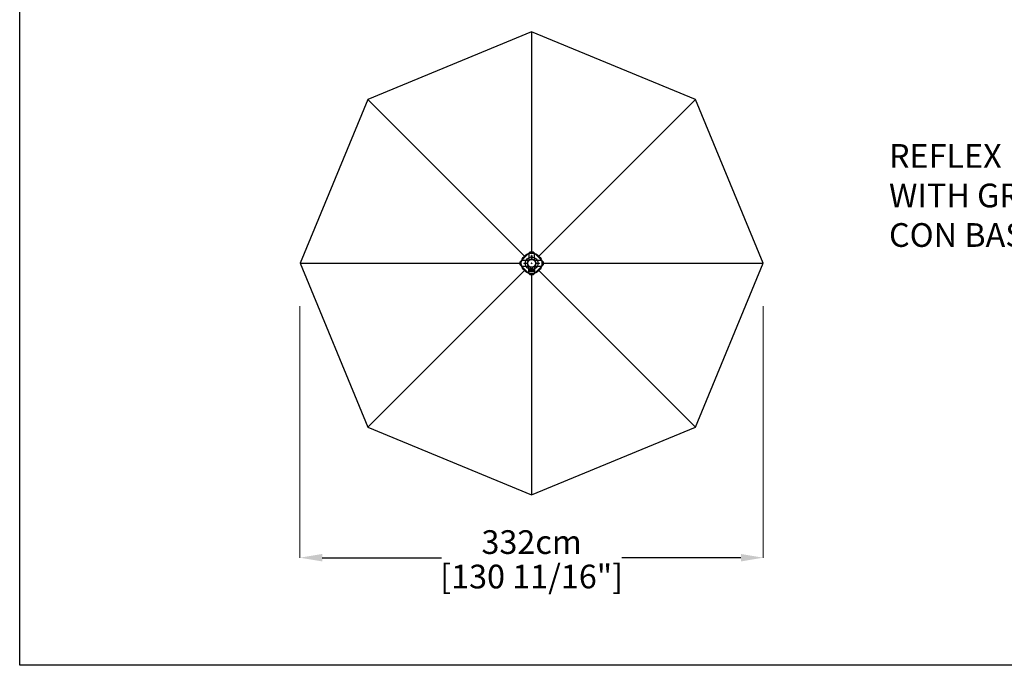
# Model space of a CAD drawing. Extents: x 958 to 12457, y 7904 to 135508.
# Drawn here: x 958 to 8014, y 21124 to 25752 of the extents above; entities that cross this region are included whole.
import ezdxf

# ---------------------------------------------------------------- set-up
doc = ezdxf.new("R2010")
doc.units = 0
doc.layers.get('Defpoints').update_dxf_attribs({"linetype": 'CONTINUOUS'})
doc.layers.add('CORO', color=7, linetype='CONTINUOUS')
doc.layers.add('P-00000000', color=7, linetype='CONTINUOUS')
doc.styles.add('Arial', font='arial.ttf')
doc.styles.get("Standard").update_dxf_attribs({"font": 'romans.shx', "width": 0.8})
doc.dimstyles.new('QUOTE SITO$0', dxfattribs={"dimscale": 0, "dimtxt": 50, "dimasz": 70, "dimexe": 1, "dimexo": 1, "dimgap": 40, "dimtad": 0, "dimdec": 1, "dimzin": 12, "dimdsep": 46, "dimtxsty": 'Arial', "dimcen": 5.0292, "dimse1": 1, "dimse2": 1, "dimclrd": 256, "dimclre": 253, "dimclrt": 256, "dimadec": 0, "dimazin": 3, "dimtfac": 1, "dimtdec": 1, "dimtix": 1, "dimtofl": 0, "dimtmove": 2, "dimatfit": 3, "dimfxl": 1, "dimtfillclr": 256, "dimtolj": 1, "dimtzin": 0, "dimlwd": -1, "dimarcsym": 1})

# ---------------------------------------------------------------- blocks, each defined once
blk = doc.blocks.new('STYLO BASE WITH TUBE (TOP)')
at = {"layer": 'CORO'}
for p, q in [((927401.4, 175619), (927330.7, 175548.3)), ((927401.4, 175619), (927422.7, 175619)), ((927417.1, 175617.7), (927407.1, 175617.7)), ((927493.4, 175548.3), (927422.7, 175619)), ((927330.7, 175527.1), (927330.7, 175548.3)), ((927332.1, 175542.7), (927332.1, 175532.7)), ((927387.1, 175557.7), (927347.1, 175557.7)), ((927392.1, 175602.7), (927392.1, 175562.7)), ((927412.1, 175537.7), (927407.8, 175542)), ((927410.6, 175572.9), (927410.6, 175592.7)), ((927413.6, 175592.7), (927410.6, 175592.7)), ((927410.6, 175572.9), (927410.6, 175570.9)), ((927410.6, 175567.7), (927410.6, 175570.9)), ((927413.6, 175567.7), (927410.6, 175567.7)), ((927412.1, 175537.7), (927416.3, 175542)), ((927413.6, 175592.7), (927413.6, 175572.9)), ((927413.6, 175570.9), (927413.6, 175572.9)), ((927413.6, 175570.9), (927413.6, 175567.7)), ((927432.1, 175562.7), (927432.1, 175602.7)), ((927477.1, 175557.7), (927437.1, 175557.7)), ((927492.1, 175532.7), (927492.1, 175542.7)), ((927493.4, 175548.3), (927493.4, 175527.1)), ((927330.7, 175527.1), (927401.4, 175456.4)), ((927347.1, 175517.7), (927387.1, 175517.7)), ((927357.1, 175539.2), (927376.9, 175539.2)), ((927357.1, 175539.2), (927357.1, 175536.2)), ((927376.9, 175536.2), (927357.1, 175536.2)), ((927378.9, 175539.2), (927376.9, 175539.2)), ((927376.9, 175536.2), (927378.9, 175536.2)), ((927378.9, 175539.2), (927382.1, 175539.2)), ((927382.1, 175536.2), (927378.9, 175536.2)), ((927382.1, 175539.2), (927382.1, 175536.2)), ((927392.1, 175472.7), (927392.1, 175512.7)), ((927392.1, 175490.7), (927392.1, 175490.7)), ((927392.1, 175490.7), (927432, 175490.7)), ((927402.8, 175496.7), (927402.6, 175490.7)), ((927403.8, 175497.7), (927402.8, 175496.7)), ((927403.1, 175497.7), (927403.1, 175509.1)), ((927403.1, 175497.7), (927421.1, 175497.7)), ((927420.3, 175497.7), (927403.8, 175497.7)), ((927420.3, 175497.7), (927421.3, 175496.7)), ((927421.1, 175497.7), (927421.1, 175509.1)), ((927421.3, 175496.7), (927421.5, 175490.7)), ((927422.7, 175456.4), (927493.4, 175527.1)), ((927432, 175490.7), (927432, 175490.7)), ((927432.1, 175512.7), (927432.1, 175472.7)), ((927437.1, 175517.7), (927477.1, 175517.7)), ((927442.1, 175539.2), (927445.2, 175539.2)), ((927442.1, 175536.2), (927442.1, 175539.2)), ((927445.2, 175536.2), (927442.1, 175536.2)), ((927447.2, 175539.2), (927445.2, 175539.2)), ((927445.2, 175536.2), (927447.2, 175536.2)), ((927447.2, 175539.2), (927467.1, 175539.2)), ((927467.1, 175536.2), (927447.2, 175536.2)), ((927467.1, 175536.2), (927467.1, 175539.2)), ((927422.7, 175456.4), (927401.4, 175456.4)), ((927417.1, 175457.7), (927407.1, 175457.7))]:
    blk.add_line(p, q, dxfattribs=at)
for radius in [30, 28]:
    blk.add_circle((927412.1, 175537.7), radius, dxfattribs=at)
for centre, radius, start, end in [((927407.1, 175602.7), 15, 90, 180), ((927417.1, 175602.7), 15, 0, 90), ((927347.1, 175542.7), 15, 90, 180), ((927387.1, 175562.7), 5, 270, 0), ((927437.1, 175562.7), 5, 180, 270), ((927477.1, 175542.7), 15, 0, 90), ((927347.1, 175532.7), 15, 180, 270), ((927387.1, 175512.7), 5, 0, 90), ((927407.1, 175472.7), 15, 180, 270), ((927393.3, 175483), 1, 181.37688, 261.55413), ((927412.1, 175614.8), 134.1, 262.25856, 277.74079), ((927417.1, 175472.7), 15, 270, 0), ((927430.8, 175483), 1, 278.4466, 358.62324), ((927437.1, 175512.7), 5, 90, 180), ((927477.1, 175532.7), 15, 270, 0)]:
    blk.add_arc(centre, radius, start, end, dxfattribs=at)
at = {"layer": 'CORO', "extrusion": (0, 0, -1)}
for centre, major_axis, ratio, start_param, end_param in [((927393.3, 175483), (-0.147, -0.989), 0.658009, 6.274869, 6.282748), ((927430.8, 175483), (0.147, -0.989), 0.658082, 0.000439, 0.008335)]:
    blk.add_ellipse(centre, major_axis=major_axis, ratio=ratio, start_param=start_param, end_param=end_param, dxfattribs=at)
at = {"layer": 'CORO'}
for points, knots in [([(927392.1, 175490.7), (927392.1, 175490), (927392.1, 175489.4), (927392.2, 175487.7), (927392.2, 175486.7), (927392.2, 175485.7), (927392.2, 175484.8), (927392.2, 175483.9), (927392.3, 175483)], [-1.1007691, -1.1007691, -1.1007691, -1.1007691, -0.8993639, -0.8993639, -0.6001984, -0.6001984, -0.6001984, -0.3314591, -0.3314591, -0.3314591, -0.3314591]), ([(927430.1, 175481.9), (927430.2, 175481.9), (927430.2, 175481.9), (927430.3, 175482), (927430.4, 175482), (927430.5, 175482), (927430.6, 175482), (927430.7, 175482), (927430.7, 175482), (927430.9, 175482), (927430.9, 175482), (927431, 175482.1)], [0.9539749, 0.9539749, 0.9539749, 0.9539749, 0.9787472, 0.9787472, 1.0035195, 1.0035195, 1.0282917, 1.0282917, 1.053064, 1.053064, 1.0778363, 1.0778363, 1.0778363, 1.0778363]), ([(927431.8, 175483), (927431.9, 175483.9), (927431.9, 175484.8), (927431.9, 175485.7), (927431.9, 175486.7), (927432, 175487.7), (927432, 175489.4), (927432, 175490), (927432, 175490.7)], [-0.8670704, -0.8670704, -0.8670704, -0.8670704, -0.5983418, -0.5983418, -0.5983418, -0.2991709, -0.2991709, -0.0977604, -0.0977604, -0.0977604, -0.0977604])]:
    blk.add_open_spline(points, degree=3, knots=knots, dxfattribs=at)
for points in [[(927393.1, 175482.1), (927393.4, 175482), (927393.7, 175482), (927394, 175481.9)], [(927430.1, 175481.9), (927430.4, 175482), (927430.7, 175482), (927431, 175482.1)]]:
    blk.add_open_spline(points, degree=3, dxfattribs=at)
blk = doc.blocks.new('*D80')
at = {"layer": 'Defpoints', "color": 0, "linetype": 'Continuous', "ltscale": 10, "transparency": 16777216}
for p in [(2966.6, 23700), (6286.6, 23699), (6286.6, 21895.6)]:
    blk.add_point(p, dxfattribs=at)
at = {"layer": 'P-00000000', "color": 253, "linetype": 'Continuous', "lineweight": 5, "ltscale": 10, "transparency": 16777216}
for p, q in [((2966.6, 23699), (2966.6, 21894.6)), ((6286.6, 23698), (6286.6, 21894.6))]:
    blk.add_line(p, q, dxfattribs=at)
at = {"layer": 'P-00000000', "ltscale": 10, "transparency": 16777216}
for p, q in [((3126.6, 21895.6), (3981, 21895.6)), ((6126.6, 21895.6), (5272.2, 21895.6))]:
    blk.add_line(p, q, dxfattribs=at)
at = {"layer": 'P-00000000', "linetype": 'Continuous', "ltscale": 10, "transparency": 16777216}
for points in [[(3126.6, 21922.3), (3126.6, 21868.9), (2966.6, 21895.6)], [(6126.6, 21922.3), (6126.6, 21868.9), (6286.6, 21895.6)]]:
    blk.add_solid(points, dxfattribs=at)
at = {"layer": 'P-00000000', "linetype": 'Continuous', "ltscale": 10, "transparency": 16777216, "char_height": 170, "attachment_point": 5, "style": 'Arial'}
for s, insert in [('\\A1;332cm', (4626.6, 22007.4)), ('\\A1;[130 11/16"]', (4626.6, 21760.5))]:
    blk.add_mtext(s, dxfattribs=dict(at, insert=insert))
blk = doc.blocks.new('REFLEX D350 (TOP)')
at = {"layer": 'P-00000000'}
for p, q in [((945705.9, 261427.4), (945705.9, 259841.4)), ((945653.5, 259819.7), (944532.1, 260941.2)), ((945758.2, 259819.7), (946879.7, 260941.2)), ((944045.9, 259767.4), (945631.9, 259767.4)), ((944532.1, 258593.6), (945653.5, 259715.1)), ((946879.7, 258593.6), (945758.2, 259715.1)), ((945779.9, 259767.4), (947365.9, 259767.4)), ((945705.9, 259693.4), (945705.9, 258107.4))]:
    blk.add_line(p, q, dxfattribs=at)
at = {"layer": 'P-00000000', "color": 7, "linetype": 'Continuous'}
for q in [(945701.6, 259763.2), (945710.1, 259763.2)]:
    blk.add_line((945705.9, 259767.4), q, dxfattribs=at)
at = {"layer": 'P-00000000'}
blk.add_lwpolyline([(944045.9, 259767.4), (944532.1, 258593.6), (945705.9, 258107.4), (946879.7, 258593.6), (947365.9, 259767.4), (946879.7, 260941.2), (945705.9, 261427.4), (944532.1, 260941.2)], close=True, dxfattribs=at)
at = {"layer": 'P-00000000', "color": 7, "linetype": 'Continuous'}
for radius in [74, 46.5]:
    blk.add_circle((945705.9, 259767.4), radius, dxfattribs=at)

msp = doc.modelspace()

# ---------------------------------------------------------------- linework, layer by layer
at = {"layer": 'P-00000000', "color": 7, "linetype": 'Continuous'}
msp.add_lwpolyline([(12457.1, 29748.5), (12457.1, 21124.3), (958.1, 21124.3), (958.1, 29748.5)], close=True, dxfattribs=at)

# ---------------------------------------------------------------- block references
for name, p in [('REFLEX D350 (TOP)', (-941079.2, -235761.9)), ('STYLO BASE WITH TUBE (TOP)', (-922785.4, -151532.2))]:
    msp.add_blockref(name, p, dxfattribs=at)

# ---------------------------------------------------------------- texts
at = {"layer": 'P-00000000', "color": 7, "linetype": 'Continuous', "ltscale": 0.01, "insert": (7187.3, 24860.2), "char_height": 170, "width": 10136.383, "attachment_point": 1}
msp.add_mtext('REFLEX D350  \\PWITH GROUND INSERT BASE\\P\\pt2380;CON BASE DA INTERRARE', dxfattribs=at)

# ---------------------------------------------------------------- dimensions: what is measured, and where the dimension line sits
at = {"layer": 'P-00000000', "color": 7, "linetype": 'Continuous', "ltscale": 10}
dim = msp.add_linear_dim(base=(6286.6, 21895.6), p1=(2966.6, 23700), p2=(6286.6, 23699), dimstyle='QUOTE SITO$0', override={"dimscale": 1, "dimtxt": 170, "dimasz": 160, "dimgap": 25, "dimdec": 0, "dimlfac": 0.1, "dimpost": '<>cm\\X', "dimse1": 0, "dimse2": 0, "dimtzin": 7, "dimlwe": 5}, dxfattribs=at)
dim.commit()
dim.dimension.update_dxf_attribs({"geometry": '*D80', "text_midpoint": (4626.6, 21895.6)})

doc.saveas('drawing.dxf')
